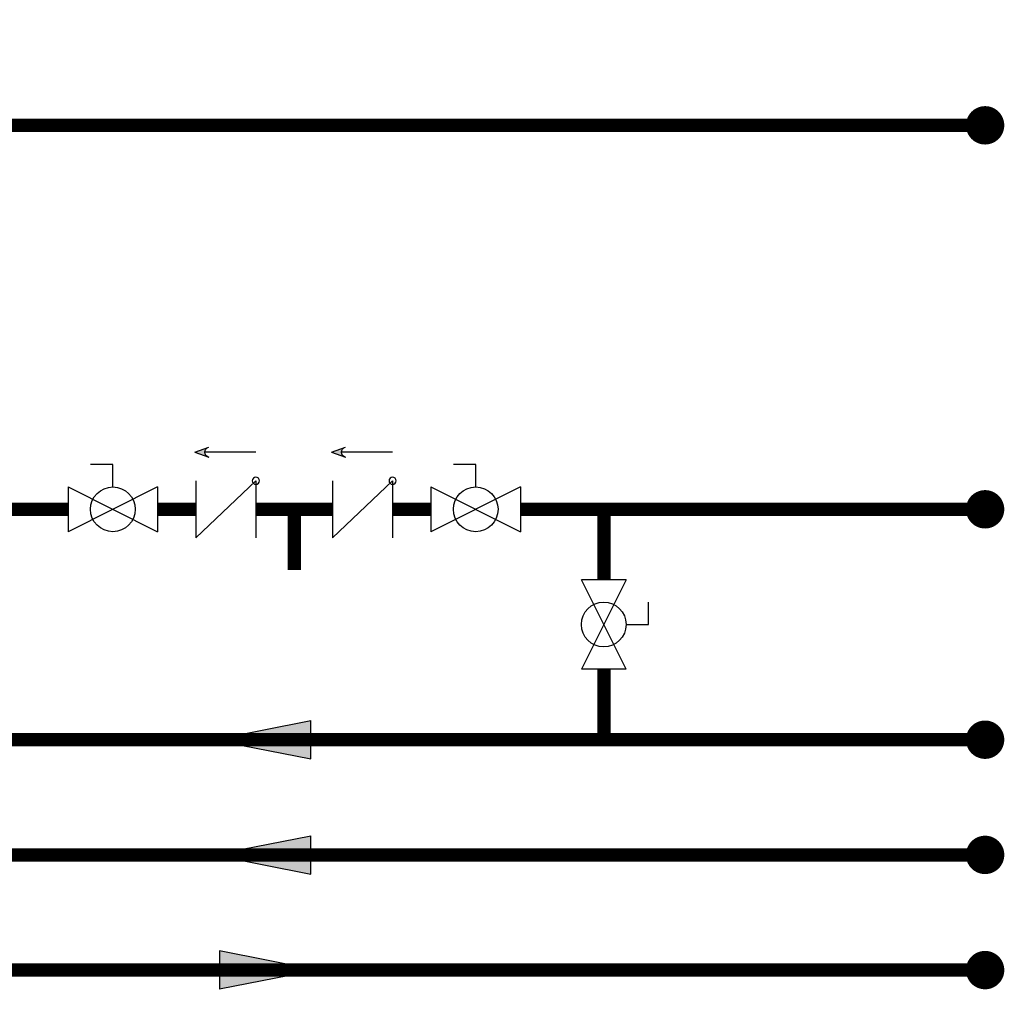
# Model space of a CAD drawing. Units: inches. Extents: x -69 to 81, y -7 to 97.
# Drawn here: x 28 to 53, y 30 to 56 of the extents above; entities that cross this region are included whole.
import ezdxf

# ---------------------------------------------------------------- set-up
doc = ezdxf.new("R2010")
doc.units = ezdxf.units.IN
doc.header["$MEASUREMENT"] = 0
doc.linetypes.add('HIDDEN', pattern=[0.375, 0.25, -0.125])

# ---------------------------------------------------------------- blocks, each defined once
blk = doc.blocks.new('Full-Port Ball Valve')
at = {"color": 2}
for p, q in [((0.0832, 0.0832), (0.0416, 0.0832)), ((0.0832, 0.0416), (0.0832, 0.0832)), ((0, 0.0416), (0, -0.0416)), ((0, 0.0416), (0.1665, -0.0416)), ((0.1665, 0.0416), (0, -0.0416)), ((0.1665, 0.0416), (0.1665, -0.0416))]:
    blk.add_line(p, q, dxfattribs=at)
blk.add_circle((0.0832, 0), 0.0416, dxfattribs=at)
blk = doc.blocks.new('CHECK VALVE')
h = blk.add_hatch(color=2)
h.dxf.hatch_style = 1
h.paths.add_polyline_path([(0.1135, 0.1061), (0.0896, 0.1148, -0.622204), (0.0896, 0.0974)])
at = {"color": 2}
for p, q in [((0.1135, 0.1061), (0.0876, 0.1155)), ((0, 0.1061), (0.095, 0.1061)), ((0.1135, 0.1061), (0.0876, 0.0967)), ((0, 0.0531), (0, -0.0531)), ((0, 0.0531), (0.1115, -0.0531)), ((0.1115, 0.0531), (0.1115, -0.0531))]:
    blk.add_line(p, q, dxfattribs=at)
blk.add_circle((0, 0.0531), 0.00667, dxfattribs=at)
blk.add_arc((0.0853, 0.1061), 0.00971, 283.7801, 76.2199, dxfattribs=at)
blk = doc.blocks.new('Flow')
at = {"color": 2}
for p, q in [((0, 0), (0.1813, 0.0356)), ((0.1813, -0.0356), (0.1813, 0.0356)), ((0, 0), (0.1813, -0.0356))]:
    blk.add_line(p, q, dxfattribs=at)
blk.add_solid([(0, 0), (0.1813, 0.0356), (0.1813, -0.0356)], dxfattribs=at)

msp = doc.modelspace()

# ---------------------------------------------------------------- linework, layer by layer
at = {"const_width": 0.35}
for points in [[(21.741, 55.574), (21.741, 52.998), (52.918, 52.998)], [(21.802, 50.998), (26.719, 50.998), (26.719, 42.998), (29.034, 42.998), (29.034, 42.998)], [(10.57, 43.612), (10.57, 30.998), (52.918, 30.998)], [(52.918, 36.998), (15.407, 36.998), (15.407, 43.612)], [(31.364, 42.998), (32.364, 42.998)], [(33.925, 42.998), (35.925, 42.998)], [(34.925, 42.998), (34.925, 41.417)], [(37.485, 42.998), (38.485, 42.998)], [(40.816, 42.998), (42.993, 42.998)], [(42.993, 41.163), (42.993, 42.998)], [(42.993, 36.998), (42.993, 38.832)], [(52.918, 33.998), (18.337, 33.998), (18.337, 35.998)]]:
    msp.add_lwpolyline(points, dxfattribs=at)
at = {"const_width": 0.5}
for points in [[(52.668, 52.998, 1), (53.168, 52.998, 1)], [(52.668, 42.998, 1), (53.168, 42.998, 1)], [(52.668, 36.998, 1), (53.168, 36.998, 1)], [(52.668, 33.998, 1), (53.168, 33.998, 1)], [(52.668, 30.998, 1), (53.168, 30.998, 1)]]:
    msp.add_lwpolyline(points, format="xyb", close=True, dxfattribs=at)
at = {"linetype": 'HIDDEN', "ltscale": 0.5, "const_width": 0.35}
msp.add_lwpolyline([(42.993, 42.998), (52.918, 42.998)], dxfattribs=at)

# ---------------------------------------------------------------- block references
at = {"yscale": 14, "zscale": 14}
for name, p, xscale in [('CHECK VALVE', (33.925, 42.998), -14), ('CHECK VALVE', (37.485, 42.998), -14), ('Full-Port Ball Valve', (29.034, 42.998), 14), ('Full-Port Ball Valve', (38.485, 42.998), 14), ('Flow', (32.82, 36.998), 14), ('Flow', (32.82, 33.998), 14)]:
    msp.add_blockref(name, p, dxfattribs=dict(at, xscale=xscale))
at = {"xscale": 14, "yscale": 14, "zscale": 14}
for name, p, rotation in [('Full-Port Ball Valve', (42.985, 41.163), 270), ('Flow', (35.512, 30.998), 179.9999999999999)]:
    msp.add_blockref(name, p, dxfattribs=dict(at, rotation=rotation))

doc.saveas('drawing.dxf')
